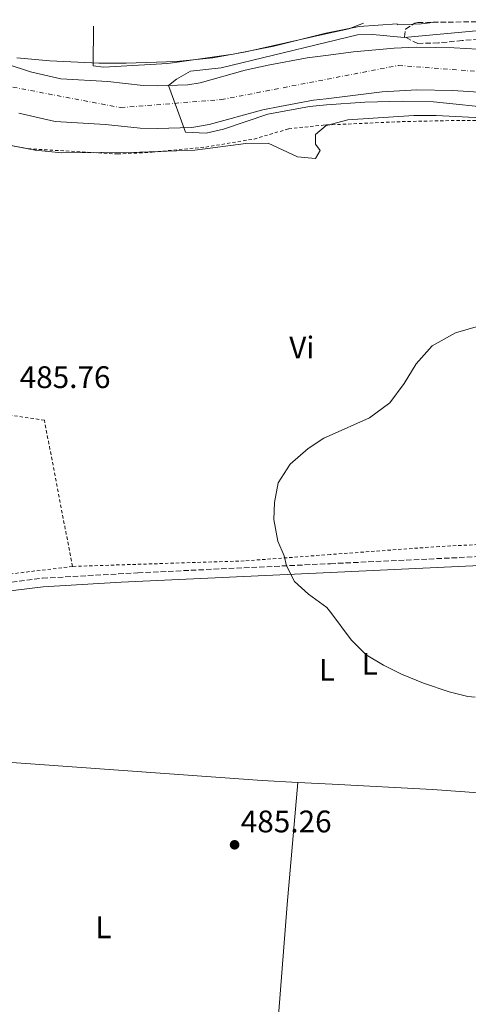
# Model space of a CAD drawing. Units: metres. Extents: x 576517 to 579944, y 4749679 to 4752030.
# Drawn here: x 576724 to 576868, y 4751680 to 4751997 of the extents above; entities that cross this region are included whole.
import ezdxf
from ezdxf.enums import TextEntityAlignment as Align

# ---------------------------------------------------------------- set-up
doc = ezdxf.new("R2010")
doc.units = ezdxf.units.M
doc.header["$MEASUREMENT"] = 0
for name, pattern in [('DGN Style 2', [1.7399219301090239, 1.043953158065414, -0.6959687720436097]), ('DGN Style 3', [2.435890702152634, 1.739921930109024, -0.6959687720436097]), ('DGN Style 4', [2.7856150101045474, 1.391937544087219, -0.6959687720436097, 0.001739921930109024, -0.6959687720436097])]:
    doc.linetypes.add(name, pattern=pattern)
for name, color, linetype, lineweight in [('Balsa-alberca', 142, 'Continuous', 0), ('Camino', 7, 'DGN Style 3', 0), ('Cauce permanente', 151, 'Continuous', 13), ('Cauce permanente (área)', 142, 'Continuous', 13), ('Cota de punto acotado terreno', 7, 'Continuous', 0), ('Curva de nivel intermedia', 30, 'Continuous', 0), ('Eje cauce permanente (área)', 70, 'DGN Style 4', 0), ('Etiqueta de uso rústico', 92, 'Continuous', 0), ('Línea de cambio de uso (parcela vista)', 92, 'Continuous', 0), ('Margen derecho', 7, 'Continuous', 0), ('Punto acotado terreno (símbolo)', 7, 'Continuous', 0), ('Tela metálica o alambrada', 7, 'DGN Style 2', 0), ('Zona arbolada', 92, 'DGN Style 3', 0)]:
    doc.layers.add(name, color=color, linetype=linetype, lineweight=lineweight)
doc.styles.add('Style-Arial', font='arial.ttf')

# ---------------------------------------------------------------- blocks, each defined once
blk = doc.blocks.new('5PATER')
at = {"layer": 'Balsa-alberca', "linetype": 'Continuous', "lineweight": 0}
h = blk.add_hatch(color=51, dxfattribs=at)
edge = h.paths.add_edge_path()
edge.add_ellipse((0, 0), major_axis=(-0.1095731443231308, -0.1110710700762829), ratio=0.9994222409660317, start_angle=0, end_angle=360)

msp = doc.modelspace()

# ---------------------------------------------------------------- linework, layer by layer
at = {"layer": 'Camino', "color": 7, "linetype": 'DGN Style 3', "lineweight": 0}
msp.add_polyline3d([(576702.6399999995, 4751655.390000002, 485.5599999999978), (576694.2100000007, 4751747.020000001, 485.5), (576692.2199999992, 4751765.630000001, 485.5500000000029), (576691.4499999981, 4751784.140000001, 485.5599999999978), (576692.0100000014, 4751790.859999999, 485.6199999999953), (576693.2899999976, 4751797.5, 485.5599999999978), (576695.2899999982, 4751802.380000002, 485.4400000000024), (576698.2899999977, 4751806.220000002, 485.5), (576702.1299999978, 4751809.34, 485.5599999999978), (576707.9699999982, 4751812.460000004, 485.4100000000035), (576712.6900000012, 4751814.140000001, 485.3899999999995), (576721.1799999982, 4751815.949999999, 485.3699999999955), (576731.089999999, 4751817.220000001, 485.350000000006), (576761.6799999997, 4751818.960000002, 485.1900000000023), (576823.4600000001, 4751821.890000001, 485.0599999999977), (576917.9999999994, 4751826.380000001, 484.8800000000048), (576955.519999999, 4751827.480000001, 484.8800000000048), (576965.5199999993, 4751827.290000001, 484.9400000000023), (576975.5100000005, 4751826.66, 484.9900000000052), (577034.6900000013, 4751820.730000001, 484.5899999999965), (577034.6900000013, 4751820.76, 484.5899999999965)], dxfattribs=at)
at = {"layer": 'Cauce permanente', "color": 151, "linetype": 'Continuous', "lineweight": 13}
for points in [[(576705.0099999999, 4751987.16, 480.3000000000029), (576727.2000000002, 4751979.869999999, 480.3300000000018), (576736.9500000002, 4751977.640000001, 480.3300000000018), (576752.0800000001, 4751976.74, 480.2700000000041), (576763.3499999996, 4751975.539999999, 480.179999999993), (576767.8799999999, 4751975.4, 480.0599999999977), (576777.7199999997, 4751975.76, 479.9400000000023), (576781.7100000001, 4751976.390000001, 479.9400000000023), (576796.1500000004, 4751980.449999999, 479.9100000000035), (576803.4500000002, 4751982.039999999, 479.9100000000035), (576815.9900000002, 4751984.369999999, 479.9100000000035), (576822.04, 4751985.17, 479.8999999999942), (576830.8499999996, 4751986.33, 479.8800000000047), (576843.9100000003, 4751987.5, 479.7599999999948), (576850.9500000002, 4751987.800000001, 479.6100000000006), (576863.1900000004, 4751987.630000001, 479.5500000000029), (576878.1600000003, 4751986.77, 479.5200000000041)], [(576881.25, 4751972.699999999, 479.5200000000041), (576862.6500000004, 4751973.9, 479.5500000000029), (576851.25, 4751974.060000001, 479.6100000000006), (576840.1299999999, 4751973.42, 479.8500000000058), (576822.1600000003, 4751971.27, 479.8999999999942), (576818.0499999998, 4751970.779999999, 479.9100000000035), (576807.2100000001, 4751968.779999999, 479.9100000000035), (576801.7699999996, 4751967.66, 479.9100000000035), (576784.6100000005, 4751962.939999999, 479.9400000000023), (576779.0499999998, 4751962.060000001, 479.9400000000023), (576767.9299999997, 4751961.66, 480.0599999999977), (576762.4100000003, 4751961.82, 480.179999999993), (576751.29, 4751963.02, 480.2700000000041), (576735.1699999999, 4751963.980000001, 480.3300000000018), (576723.5300000003, 4751966.619999999, 480.3300000000018)]]:
    msp.add_polyline3d(points, dxfattribs=at)
at = {"layer": 'Cauce permanente (área)', "color": 142, "linetype": 'Continuous', "lineweight": 13}
for points in [[(576705.0099999999, 4751987.16, 480.3000000000029), (576727.2000000002, 4751979.869999999, 480.3300000000018), (576736.9500000002, 4751977.640000001, 480.3300000000018), (576752.0800000001, 4751976.74, 480.2700000000041), (576763.3499999996, 4751975.539999999, 480.179999999993), (576767.8799999999, 4751975.4, 480.0599999999977), (576777.7199999997, 4751975.76, 479.9400000000023), (576781.7100000001, 4751976.390000001, 479.9400000000023), (576796.1500000004, 4751980.449999999, 479.9100000000035), (576803.4500000002, 4751982.039999999, 479.9100000000035), (576815.9900000002, 4751984.369999999, 479.9100000000035), (576822.04, 4751985.17, 479.8999999999942), (576830.8499999996, 4751986.33, 479.8800000000047), (576843.9100000003, 4751987.5, 479.7599999999948), (576850.9500000002, 4751987.800000001, 479.6100000000006), (576863.1900000004, 4751987.630000001, 479.5500000000029), (576878.1600000003, 4751986.77, 479.5200000000041)], [(576723.5300000003, 4751966.619999999, 480.3300000000018), (576735.1699999999, 4751963.980000001, 480.3300000000018), (576751.29, 4751963.02, 480.2700000000041), (576762.4100000003, 4751961.82, 480.179999999993), (576767.9299999997, 4751961.66, 480.0599999999977), (576779.0499999998, 4751962.060000001, 479.9400000000023), (576784.6100000005, 4751962.939999999, 479.9400000000023), (576801.7699999996, 4751967.66, 479.9100000000035), (576807.2100000001, 4751968.779999999, 479.9100000000035), (576818.0499999998, 4751970.779999999, 479.9100000000035), (576822.1600000003, 4751971.27, 479.8999999999942), (576840.1299999999, 4751973.42, 479.8500000000058), (576851.25, 4751974.060000001, 479.6100000000006), (576862.6500000004, 4751973.9, 479.5500000000029), (576881.25, 4751972.699999999, 479.5200000000041)]]:
    msp.add_polyline3d(points, dxfattribs=at)
at = {"layer": 'Curva de nivel intermedia', "color": 30, "linetype": 'Continuous', "lineweight": 0, "flags": 128}
for points, elevation in [([(576722.8900000004, 4751984.380000002), (576733.4400000004, 4751983.390000002), (576749.1700000016, 4751982.67), (576757.9700000016, 4751982.689999999), (576774.0800000004, 4751983.199999999), (576785.7300000002, 4751984.380000002), (576796.3300000017, 4751986.300000002), (576821.9800000003, 4751992.07), (576829.3699999999, 4751993.74), (576834.1300000009, 4751995.550000001)], 485), ([(576897.8899999993, 4751965.92), (576856.570000002, 4751970.3), (576846.5700000018, 4751970.480000001), (576834.5300000008, 4751970.140000001), (576822.1799999992, 4751969.32), (576816.7300000021, 4751968.779999999), (576803.3500000001, 4751966.259999999), (576789.2000000015, 4751961.509999999), (576783.570000001, 4751960.140000001), (576777.0100000007, 4751960.460000001), (576771.4899999999, 4751975.53), (576774.0500000013, 4751977.58), (576778.5300000008, 4751980.140000002), (576788.3699999999, 4751981.179999999), (576822.0000000005, 4751989.29), (576832.1300000004, 4751991.739999999), (576837.1100000005, 4751991.930000001), (576847.1200000016, 4751990.959999999), (576871.4100000013, 4751993.179999999)], 480.0000000000001), ([(576712.8900000001, 4751957.74), (576728.7300000008, 4751954.699999998), (576737.2500000015, 4751953.819999999), (576762.3300000001, 4751954.060000001), (576780.0100000004, 4751954.699999998), (576796.2900000014, 4751956.859999999), (576803.5300000012, 4751957.019999999), (576812.9300000002, 4751952.539999999), (576818.7300000004, 4751952.060000001), (576820.2100000001, 4751954.619999997), (576818.7300000004, 4751956.699999998), (576818.6499999999, 4751959.74), (576822.0899999999, 4751962.619999999), (576822.2400000019, 4751962.66), (576829.0900000005, 4751964.460000002), (576850.2100000007, 4751965.82), (576857.37, 4751965.82), (576872.0100000005, 4751965.099999999)], 485), ([(576871.7700000012, 4751898.380000001), (576863.5700000004, 4751896.060000001), (576856.0900000016, 4751891.9), (576850.9700000007, 4751886.140000001), (576847.1700000009, 4751879.739999999), (576842.5300000006, 4751873.579999999), (576836.0500000009, 4751868.78), (576823.1100000015, 4751862.98), (576821.4100000004, 4751862.220000001), (576816.3299999998, 4751858.939999999), (576810.61, 4751853.9), (576806.7300000021, 4751847.899999999), (576805.4900000015, 4751841.58)], 485), ([(576805.4900000015, 4751841.58), (576805.3300000007, 4751836.06), (576806.6100000013, 4751829.099999999), (576808.6900000023, 4751824.460000001), (576809.3400000005, 4751821.220000001), (576811.9700000013, 4751816.140000001), (576816.4900000007, 4751812.060000001), (576822.3300000012, 4751807.82), (576823.6000000008, 4751806.249999999), (576830.0899999996, 4751797.42), (576834.9700000013, 4751792.619999998), (576840.4899999999, 4751789.34), (576846.3300000004, 4751786.38), (576853.3700000013, 4751783.499999999), (576861.5699999998, 4751780.699999998), (576867.5300000011, 4751779.179999998), (576869.8899999993, 4751779.02)], 485)]:
    msp.add_lwpolyline(points, dxfattribs=dict(at, elevation=elevation))
at = {"layer": 'Eje cauce permanente (área)', "color": 70, "linetype": 'DGN Style 4', "lineweight": 0}
msp.add_polyline3d([(576518.0800000001, 4751858.199999999, 481.6499999999942), (576549.5599999996, 4751885.039999999, 481.6499999999942), (576582.4900000002, 4751919.930000001, 481.6300000000047), (576620.5899999999, 4751950.300000001, 481.0899999999965), (576643.1900000004, 4751970.33, 480.6499999999942), (576664.5, 4751978.730000001, 480.3399999999965), (576687.0999999996, 4751983.25, 480.3699999999953), (576718.7400000002, 4751975.5, 480.320000000007), (576756.2000000002, 4751968.390000001, 480.2299999999959), (576788.4800000004, 4751970.970000001, 479.929999999993), (576845.3099999996, 4751981.949999999, 479.7299999999959), (576895.6799999997, 4751978.08, 479.5399999999936), (576929.9000000004, 4751967.74, 479.6100000000006), (576950.1799999997, 4751960.51, 479.6300000000047), (576968.9100000003, 4751959.210000001, 479.5800000000018), (576985.0499999998, 4751961.800000001, 479.6100000000006), (577012.8200000003, 4751970.84, 479.6100000000006), (577041.8799999999, 4751977.949999999, 479.6100000000006), (577067.7100000001, 4751981.180000001, 479.6100000000006), (577092.8899999997, 4751982.470000001, 479.6100000000006), (577109.6799999997, 4751980.529999999, 479.6100000000006), (577120.6600000003, 4751977.949999999, 479.6100000000006)], dxfattribs=at)
at = {"layer": 'Línea de cambio de uso (parcela vista)', "color": 92, "linetype": 'Continuous', "lineweight": 0, "extrusion": (-0.0007868459677261119, -0.09993235179443863, 0.9949939225634775), "elevation": -474849.2846146663, "flags": 128}
msp.add_lwpolyline([(539424.400161169, 4732628.05951693), (539419.6547175874, 4732627.459129375), (539417.1571162491, 4732627.360065429)], dxfattribs=at)
at = {"layer": 'Línea de cambio de uso (parcela vista)', "color": 92, "linetype": 'Continuous', "lineweight": 0, "extrusion": (0.001551661784014787, 0.01093517095274044, 0.9999390053307965), "elevation": 53341.46735004502, "flags": 128}
msp.add_lwpolyline([(576811.5522294369, 4751452.411756103), (576800.16251165, 4751453.014891322), (576709.3225279127, 4751459.57538442), (576694.4525458167, 4751461.685510587)], dxfattribs=at)
at = {"layer": 'Línea de cambio de uso (parcela vista)', "color": 92, "linetype": 'Continuous', "lineweight": 0, "extrusion": (-0.2540463076625908, 0.0210168971187293, 0.9669636826678163), "elevation": -46200.90912487538, "flags": 128}
msp.add_lwpolyline([(-4783055.367033998, 177157.1600696727), (-4783091.230367634, 177156.9246963355), (-4783130.536624842, 177157.1208407832)], dxfattribs=at)
at = {"layer": 'Línea de cambio de uso (parcela vista)', "color": 92, "linetype": 'Continuous', "lineweight": 0, "elevation": 485.2599999999948, "flags": 128}
msp.add_lwpolyline([(576812.9996999997, 4751751.616800001), (576813, 4751751.619999999)], dxfattribs=at)
at = {"layer": 'Línea de cambio de uso (parcela vista)', "color": 92, "linetype": 'Continuous', "lineweight": 0}
for points in [[(576850.0717000002, 4751995.181100001, 485.0901000000013), (576844.9699999997, 4751995.02, 485.070000000007), (576844.9299999997, 4751995.34, 485.070000000007), (576832.7300000004, 4751994.460000001, 485.1600000000035), (576821.9800000004, 4751992.350000001, 485.2400000000052), (576805.29, 4751988.140000001, 485.4900000000052), (576792.25, 4751985.58, 485.1600000000035), (576771.3300000001, 4751982.539999999, 485.0399999999936), (576750.6900000004, 4751981.34, 484.9799999999959), (576747.3300000001, 4751981.82, 484.9799999999959), (576747.4400000004, 4751994.57, 485.2799999999989)], [(576918.4803999999, 4751744.6446, 484.5841999999975), (576910.9299999997, 4751745.42, 484.5299999999989), (576856.2100000001, 4751749.34, 485.1900000000023), (576824.0800000001, 4751751.029999999, 485.2400000000052), (576812.9996999997, 4751751.616800001, 485.2596999999951)]]:
    msp.add_polyline3d(points, dxfattribs=at)
at = {"layer": 'Margen derecho', "color": 7, "linetype": 'Continuous', "lineweight": 0}
msp.add_polyline3d([(576706.3099999975, 4751649.110000002, 485.5599999999978), (576702.7699999993, 4751692.609999999, 485.5299999999989), (576697.5100000021, 4751747.350000001, 485.5), (576695.8999999983, 4751760.890000002, 485.5399999999936), (576694.7699999996, 4751784.279999999, 485.5599999999978), (576694.7100000014, 4751790.49, 485.6199999999953), (576695.9099999995, 4751796.720000003, 485.5599999999978), (576697.6700000007, 4751801, 485.4400000000024), (576700.2500000001, 4751804.300000002, 485.5), (576703.640000001, 4751807.060000002, 485.5599999999978), (576709.0700000002, 4751809.960000001, 485.4100000000035), (576713.4299999988, 4751811.51, 485.3899999999995), (576721.6400000008, 4751813.250000002, 485.3699999999955), (576731.3399999993, 4751814.500000001, 485.350000000006), (576756.2999999997, 4751815.949999999, 485.2100000000065), (576823.4899999968, 4751819.100000001, 485.0800000000018), (576933.089999999, 4751824.220000002, 484.8600000000007), (576960.5300000003, 4751824.730000001, 484.9100000000035), (576975.2899999992, 4751823.940000001, 484.9900000000052), (577022.2699999983, 4751819.290000001, 484.5899999999965), (577111.7499999992, 4751809.61, 484.550000000003), (577211.1900000002, 4751801.57, 484.300000000003)], dxfattribs=at)
at = {"layer": 'Tela metálica o alambrada', "color": 7, "linetype": 'DGN Style 2', "lineweight": 0}
for points in [[(576690.3300000001, 4751962.060000001, 486.0399999999936), (576726.4500000002, 4751955.180000001, 485.9799999999959), (576755.1299999999, 4751953.5, 485.8300000000018), (576766.25, 4751954.060000001, 485.8300000000018), (576783.4500000002, 4751955.74, 485.679999999993), (576798.9699999997, 4751958.300000001, 485.6199999999953), (576810.0899999999, 4751961.58, 485.6199999999953), (576821.1699999999, 4751962.779999999, 485.5899999999965), (576822.2300000004, 4751962.82, 485.6000000000058), (576846.5300000003, 4751963.9, 485.8899999999995), (576865.6500000004, 4751964.300000001, 485.8300000000018), (576870.8499999996, 4751964.300000001, 485.7100000000065), (576888.6100000005, 4751963.34, 485.679999999993), (576901.3700000001, 4751961.58, 485.9199999999983), (576911.6500000004, 4751959.34, 485.9199999999983), (576936.0099999999, 4751951.74, 486.2200000000012), (576952.25, 4751947.58, 486.0099999999948), (576964.9699999997, 4751944.689999999, 485.9199999999983), (576971.0300000003, 4751943.82, 485.8999999999942)], [(576740.6900000004, 4751821.02, 485.4100000000035), (576731.6900000004, 4751867.980000001, 485.1699999999983), (576619.9299999997, 4751884.539999999, 486.0099999999948)], [(576960.3700000001, 4751830.380000001, 484.9199999999983), (576955.7300000004, 4751830.539999999, 484.8399999999965), (576909.0099999999, 4751829.9, 484.9600000000065), (576858.4500000002, 4751827.42, 485.2899999999936), (576823.4400000004, 4751824.83, 485.4700000000012), (576795.8099999996, 4751822.779999999, 485.6199999999953), (576740.6900000004, 4751821.02, 485.9799999999959)], [(576740.6900000004, 4751821.02, 485.9799999999959), (576719.7699999996, 4751818.460000001, 485.679999999993), (576707.0899999999, 4751815.5, 485.8600000000006), (576702.3700000001, 4751813.100000001, 485.9499999999971), (576699.2100000001, 4751811.02, 485.9799999999959), (576695.5700000003, 4751807.74, 485.9499999999971), (576692.8099999996, 4751803.980000001, 485.9499999999971), (576689.9299999997, 4751793.9, 485.9199999999983), (576689.29, 4751774.140000001, 485.8000000000029), (576691.1699999999, 4751753.74, 485.7400000000052), (576694.6500000004, 4751729.9, 485.4100000000035), (576698.3399999999, 4751702.130000001, 485.5299999999989)]]:
    msp.add_polyline3d(points, dxfattribs=at)
at = {"layer": 'Zona arbolada', "color": 92, "linetype": 'DGN Style 3', "lineweight": 0, "extrusion": (-0.06191412197796188, 0.003165007137402717, 0.9980764621157632), "elevation": -20185.26091355408, "flags": 128}
msp.add_lwpolyline([(-4775248.128566666, 332884.8346140288), (-4775248.472490342, 332885.3169112551), (-4775248.772195927, 332886.2847317762)], dxfattribs=at)
at = {"layer": 'Zona arbolada', "color": 92, "linetype": 'DGN Style 3', "lineweight": 0}
for points in [[(576878.3700000001, 4751991.029999999, 490.2599999999948), (576865.7599999999, 4751989.930000001, 489.6100000000006), (576858.1299999999, 4751989.180000001, 489.6100000000006), (576851.4900000002, 4751989.02, 489.6100000000006), (576847.29, 4751991.100000001, 490.1199999999953), (576847.5700000003, 4751993.58, 490.6000000000058), (576850.5700000003, 4751995.5, 490.7799999999989), (576851.5499999998, 4751995.75, 490.8399999999965), (576929.4900000002, 4751996.640000001, 490)], [(576878.3700000001, 4751991.029999999, 490.2599999999948), (576865.7599999999, 4751989.930000001, 489.6100000000006), (576858.1299999999, 4751989.180000001, 489.6100000000006), (576851.4900000002, 4751989.02, 489.6100000000006), (576847.29, 4751991.100000001, 490.1199999999953), (576847.5700000003, 4751993.58, 490.6000000000058), (576850.0717000002, 4751995.181100001, 490.7501000000047)]]:
    msp.add_polyline3d(points, dxfattribs=at)

# ---------------------------------------------------------------- block references
at = {"layer": 'Punto acotado terreno (símbolo)', "color": 7, "linetype": 'Continuous', "lineweight": 0, "xscale": 10, "yscale": 10, "zscale": 10}
msp.add_blockref('5PATER', (576792.7300000008, 4751731.58, 485.2599999999948), dxfattribs=at)

# ---------------------------------------------------------------- texts
at = {"layer": 'Cota de punto acotado terreno', "color": 7, "linetype": 'Continuous', "lineweight": 0, "style": 'Style-Arial'}
for s, p in [('485.76', (576723.7499999991, 4751878.300000001, 485.7599999999948)), ('485.26', (576794.7100000015, 4751735.58, 485.2599999999948))]:
    msp.add_text(s, height=7.000000000000002, dxfattribs=at).set_placement(p)
at = {"layer": 'Etiqueta de uso rústico', "color": 92, "linetype": 'Continuous', "lineweight": 0, "style": 'Style-Arial'}
for s, p in [('Vi', (576814.3189322174, 4751891.34001, 485.2400000000052)), ('L', (576836.1214203793, 4751789.730010001, 485.0099999999948)), ('L', (576822.3614203773, 4751787.810010002, 485.070000000007)), ('L', (576750.6414203794, 4751705.090009999, 485.3999999999942))]:
    msp.add_text(s, height=7.000000000000002, dxfattribs=at).set_placement(p, align=Align.MIDDLE_CENTER)

doc.saveas('drawing.dxf')
